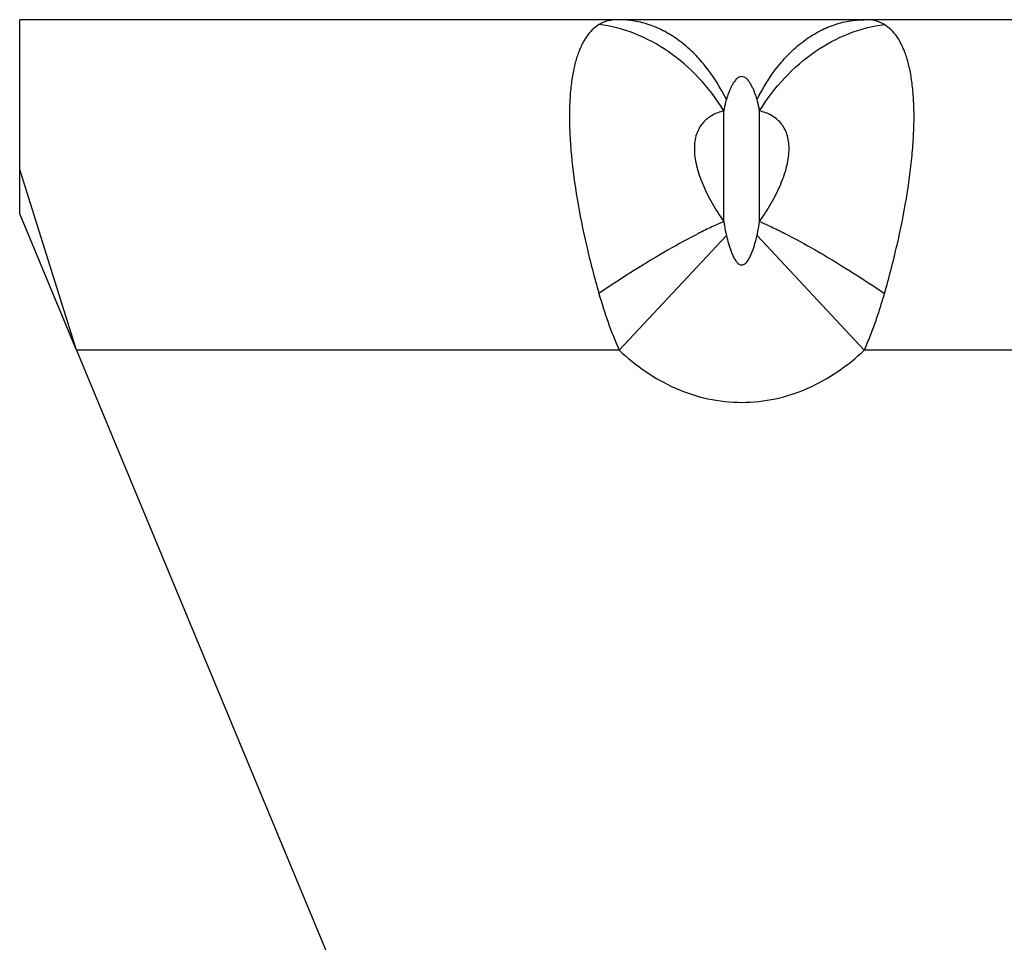
# Model space of a CAD drawing. Units: inches. Extents: x 0 to 17, y 0 to 11.
# Drawn here: x 11.8 to 12.6, y 6.3 to 7.1 of the extents above; entities that cross this region are included whole.
import ezdxf

# ---------------------------------------------------------------- set-up
doc = ezdxf.new("R2010")
doc.units = ezdxf.units.IN
doc.header["$LTSCALE"] = 0.935
doc.header["$MEASUREMENT"] = 0
doc.layers.add('3_ALL_AXES', color=7, linetype='CONTINUOUS')
doc.layers.add('7_ALL_FEATURES', color=7, linetype='CONTINUOUS')

msp = doc.modelspace()

# ---------------------------------------------------------------- linework, layer by layer
at = {"layer": '3_ALL_AXES', "color": 7, "linetype": 'CONTINUOUS'}
msp.add_line((12.94549, 7.06741), (11.80799, 7.06741), dxfattribs=at)
at = {"layer": '3_ALL_AXES', "color": 9, "linetype": 'CONTINUOUS'}
for p, q in [((12.36268, 6.90838), (12.36268, 6.99563)), ((12.3908, 6.90838), (12.3908, 6.99563)), ((12.36467, 6.89732), (12.2802, 6.80701)), ((12.38881, 6.89732), (12.47327, 6.80701)), ((12.28021, 6.80701), (11.85266, 6.80701)), ((12.90082, 6.80701), (12.47328, 6.80701))]:
    msp.add_line(p, q, dxfattribs=at)
for points, knots in [([(12.28022, 7.06741), (12.27869, 7.06741), (12.27574, 7.06727), (12.27151, 7.06658), (12.26767, 7.06537), (12.26534, 7.06419), (12.26425, 7.06353)], [0, 0, 0, 0, 0.276808, 0.531993, 0.770331, 1, 1, 1, 1]), ([(12.36467, 7.00459), (12.36004, 7.01388), (12.3519, 7.02697), (12.33855, 7.04179), (12.32793, 7.05093), (12.31663, 7.0582), (12.3048, 7.06348), (12.2926, 7.06668), (12.28432, 7.0674), (12.28022, 7.06741)], [0, 0, 0, 0, 0.281343, 0.413253, 0.539271, 0.659897, 0.776003, 0.888896, 1, 1, 1, 1]), ([(12.38881, 7.00459), (12.39345, 7.01388), (12.40158, 7.02697), (12.41493, 7.04179), (12.42556, 7.05093), (12.43686, 7.0582), (12.4487, 7.06348), (12.46089, 7.06669), (12.46918, 7.06741), (12.47328, 7.06741)], [0, 0, 0, 0, 0.281346, 0.413256, 0.539272, 0.659897, 0.776002, 0.888895, 1, 1, 1, 1]), ([(12.48923, 7.06353), (12.48702, 7.06488), (12.48177, 7.06694), (12.47621, 7.06741), (12.47327, 7.06741)], [0, 0, 0, 0, 0.468168, 1, 1, 1, 1]), ([(12.26425, 7.06353), (12.26237, 7.06239), (12.25872, 7.05949), (12.25406, 7.05381), (12.25007, 7.04669), (12.24678, 7.03816), (12.24419, 7.02825), (12.24234, 7.017), (12.24123, 7.00448), (12.24087, 6.99077), (12.24129, 6.97595), (12.24289, 6.95428), (12.24685, 6.9253), (12.2542, 6.88902), (12.26065, 6.86431), (12.26425, 6.85174)], [0, 0, 0, 0, 0.029996, 0.062739, 0.099316, 0.140504, 0.186762, 0.238358, 0.295338, 0.357575, 0.424852, 0.496802, 0.652947, 0.822187, 1, 1, 1, 1]), ([(12.36268, 6.99563), (12.35689, 7.00491), (12.34379, 7.02211), (12.31987, 7.04297), (12.2931, 7.05746), (12.27381, 7.06241), (12.26425, 7.06353)], [0, 0, 0, 0, 0.266083, 0.521843, 0.766123, 1, 1, 1, 1]), ([(12.3908, 6.99563), (12.39659, 7.00491), (12.40969, 7.02211), (12.43361, 7.04297), (12.46039, 7.05746), (12.47968, 7.06241), (12.48923, 7.06353)], [0, 0, 0, 0, 0.266083, 0.521843, 0.766123, 1, 1, 1, 1]), ([(12.48923, 6.85174), (12.49284, 6.86431), (12.49928, 6.88902), (12.50663, 6.9253), (12.51059, 6.95428), (12.51219, 6.97595), (12.51261, 6.99077), (12.51225, 7.00448), (12.51114, 7.017), (12.50929, 7.02825), (12.5067, 7.03816), (12.50341, 7.04669), (12.49942, 7.05381), (12.49477, 7.05949), (12.49111, 7.06239), (12.48923, 7.06353)], [0, 0, 0, 0, 0.177813, 0.347053, 0.503198, 0.575149, 0.642426, 0.704662, 0.761642, 0.813239, 0.859497, 0.900684, 0.937262, 0.970006, 1, 1, 1, 1]), ([(12.38881, 7.00459), (12.3883, 7.00625), (12.38748, 7.00873), (12.38619, 7.01198), (12.38509, 7.01442), (12.38381, 7.01683), (12.38252, 7.01878), (12.38126, 7.02026), (12.3801, 7.02133), (12.37862, 7.02227), (12.37674, 7.02271), (12.37486, 7.02227), (12.37338, 7.02133), (12.37222, 7.02026), (12.37096, 7.01878), (12.36967, 7.01683), (12.36839, 7.01442), (12.36729, 7.01198), (12.366, 7.00873), (12.36518, 7.00625), (12.36467, 7.00459)], [0, 0, 0, 0, 0.114607, 0.172575, 0.231246, 0.291033, 0.352838, 0.385184, 0.419346, 0.456911, 0.500002, 0.543086, 0.580652, 0.614815, 0.647161, 0.708967, 0.768754, 0.827425, 0.885393, 1, 1, 1, 1]), ([(12.36467, 7.00459), (12.36445, 7.00386), (12.36363, 7.00091), (12.36305, 6.9979), (12.36268, 6.99563)], [0, 0, 0, 0, 0.247642, 1, 1, 1, 1]), ([(12.3908, 6.99563), (12.39068, 6.99639), (12.39015, 6.99941), (12.38948, 7.0024), (12.38881, 7.00459)], [0, 0, 0, 0, 0.252596, 1, 1, 1, 1]), ([(12.36268, 6.99563), (12.35946, 6.99482), (12.35478, 6.99308), (12.34936, 6.98941), (12.34587, 6.98601), (12.34303, 6.9819), (12.34015, 6.97527), (12.33914, 6.96745), (12.33975, 6.95912), (12.34155, 6.94964), (12.34585, 6.93732), (12.35329, 6.92265), (12.35939, 6.91311), (12.36268, 6.90838)], [0, 0, 0, 0, 0.095722, 0.142015, 0.188222, 0.235508, 0.285159, 0.395813, 0.458513, 0.526099, 0.673746, 0.83348, 1, 1, 1, 1]), ([(12.3908, 6.90838), (12.3941, 6.91311), (12.40019, 6.92265), (12.40763, 6.93732), (12.41193, 6.94964), (12.41373, 6.95912), (12.41434, 6.96745), (12.41334, 6.97527), (12.41045, 6.9819), (12.40761, 6.98601), (12.40413, 6.98941), (12.39871, 6.99308), (12.39402, 6.99482), (12.3908, 6.99563)], [0, 0, 0, 0, 0.16652, 0.326254, 0.473901, 0.541487, 0.604187, 0.714841, 0.764492, 0.811778, 0.857985, 0.904278, 1, 1, 1, 1]), ([(12.36268, 6.90838), (12.3595, 6.90706), (12.35279, 6.90405), (12.33806, 6.89679), (12.31761, 6.88554), (12.29147, 6.86972), (12.27348, 6.85797), (12.26425, 6.85174)], [0, 0, 0, 0, 0.09077, 0.194079, 0.433241, 0.706255, 1, 1, 1, 1]), ([(12.36268, 6.90838), (12.36281, 6.90746), (12.36334, 6.90375), (12.36402, 6.90006), (12.36467, 6.89732)], [0, 0, 0, 0, 0.246823, 1, 1, 1, 1]), ([(12.38881, 6.89732), (12.38903, 6.89824), (12.38983, 6.9019), (12.39042, 6.90561), (12.3908, 6.90838)], [0, 0, 0, 0, 0.253514, 1, 1, 1, 1]), ([(12.3908, 6.90838), (12.39398, 6.90706), (12.4007, 6.90405), (12.41543, 6.89679), (12.43587, 6.88554), (12.46201, 6.86972), (12.48, 6.85797), (12.48923, 6.85174)], [0, 0, 0, 0, 0.09077, 0.19408, 0.433241, 0.706255, 1, 1, 1, 1]), ([(12.36467, 6.89732), (12.36518, 6.89519), (12.366, 6.89201), (12.36729, 6.88782), (12.36838, 6.8847), (12.36944, 6.88213), (12.37042, 6.88012), (12.37125, 6.87863), (12.3722, 6.87719), (12.37335, 6.87582), (12.37455, 6.87484), (12.37573, 6.87432), (12.37674, 6.87417), (12.37775, 6.87432), (12.37894, 6.87484), (12.38014, 6.87582), (12.38128, 6.87719), (12.38223, 6.87863), (12.38306, 6.88012), (12.38404, 6.88213), (12.3851, 6.8847), (12.3862, 6.88782), (12.38748, 6.89201), (12.3883, 6.89519), (12.38881, 6.89732)], [0, 0, 0, 0, 0.120479, 0.180987, 0.24178, 0.303029, 0.333935, 0.365136, 0.396794, 0.429244, 0.463215, 0.481279, 0.499998, 0.518725, 0.536788, 0.570758, 0.603207, 0.634865, 0.666065, 0.696971, 0.75822, 0.819013, 0.879521, 1, 1, 1, 1]), ([(12.26425, 6.85174), (12.26643, 6.84416), (12.27119, 6.82903), (12.27703, 6.81429), (12.28022, 6.80701)], [0, 0, 0, 0, 0.498311, 1, 1, 1, 1]), ([(12.47327, 6.80701), (12.47487, 6.81065), (12.47794, 6.81798), (12.4821, 6.82914), (12.48586, 6.8404), (12.48814, 6.84796), (12.48923, 6.85174)], [0, 0, 0, 0, 0.251049, 0.501698, 0.751518, 1, 1, 1, 1]), ([(12.28021, 6.80701), (12.28674, 6.8009), (12.30072, 6.7896), (12.32423, 6.7764), (12.34987, 6.76791), (12.37674, 6.76496), (12.40361, 6.76791), (12.42925, 6.7764), (12.45277, 6.7896), (12.46675, 6.8009), (12.47328, 6.80701)], [0, 0, 0, 0, 0.124999, 0.250067, 0.375025, 0.5, 0.624975, 0.749933, 0.875001, 1, 1, 1, 1])]:
    msp.add_open_spline(points, degree=3, knots=knots, dxfattribs=at)
at = {"layer": '7_ALL_FEATURES', "color": 7, "linetype": 'CONTINUOUS'}
for p, q in [((11.80799, 6.91447), (11.80799, 7.06741)), ((11.85266, 6.80701), (11.80799, 6.94928)), ((11.85266, 6.80701), (12.1699, 6.04378))]:
    msp.add_line(p, q, dxfattribs=at)
at = {"layer": '7_ALL_FEATURES', "color": 3, "linetype": 'CONTINUOUS'}
msp.add_line((11.85266, 6.80701), (11.80799, 6.91447), dxfattribs=at)

doc.saveas('drawing.dxf')
